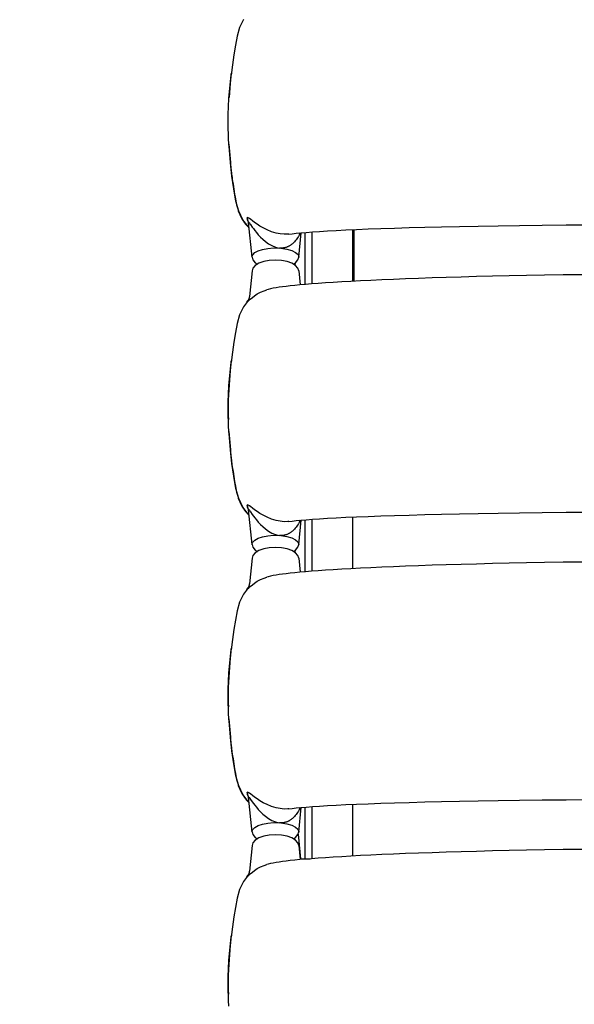
# Model space of a CAD drawing. Units: millimetres. Extents: x -1790 to 22330, y -451 to 15614.
# Drawn here: x 13515 to 14031, y 7846 to 8762 of the extents above; entities that cross this region are included whole.
import ezdxf

# ---------------------------------------------------------------- set-up
doc = ezdxf.new("R2010")
doc.units = ezdxf.units.MM
doc.layers.add('06___PRT_ALL_SURFS', color=7, linetype='Continuous')
doc.dimstyles.new('Qitele', dxfattribs={"dimscale": 85, "dimtxt": 4, "dimasz": 5, "dimexe": 4, "dimexo": 0, "dimgap": 3, "dimtad": 1, "dimdec": 0, "dimrnd": 10, "dimzin": 1, "dimtxsty": 'Standard', "dimblk": 'OBLIQUE', "dimcen": 5, "dimdle": 4, "dimclrd": 256, "dimclre": 256, "dimclrt": 256, "dimadec": 0, "dimazin": 0, "dimtfac": 1, "dimtdec": 0, "dimtmove": 0, "dimatfit": 3, "dimldrblk": 'OBLIQUE', "dimfxl": 6, "dimfxlon": 1, "dimlwd": 40, "dimlwe": 30, "dimarcsym": 0})

# ---------------------------------------------------------------- blocks, each defined once
blk = doc.blocks.new('_Oblique')
at = {"color": 0, "linetype": 'ByBlock', "lineweight": -2}
blk.add_line((-0.5, -0.5), (0.5, 0.5), dxfattribs=at)
blk = doc.blocks.new('*D8')
at = {"lineweight": 30, "transparency": 16777216}
for p, q in [((4231.38, 13170.16), (4231.38, 14020.16)), ((17269.78, 13170.16), (17269.78, 14020.16))]:
    blk.add_line(p, q, dxfattribs=at)
at = {"lineweight": 40, "transparency": 16777216}
blk.add_line((3891.38, 13680.16), (17609.78, 13680.16), dxfattribs=at)
at = {"layer": 'Defpoints', "color": 0, "transparency": 16777216}
for p in [(17269.78, 13680.16), (4231.38, 7376.24), (17269.78, 5694.5)]:
    blk.add_point(p, dxfattribs=at)
at = {"lineweight": 40, "transparency": 16777216, "xscale": 425, "yscale": 425, "zscale": 425, "rotation": 180}
blk.add_blockref('_Oblique', (4231.38, 13680.16), dxfattribs=at)
at = {"lineweight": 40, "transparency": 16777216, "xscale": 425, "yscale": 425, "zscale": 425}
blk.add_blockref('_Oblique', (17269.78, 13680.16), dxfattribs=at)
at = {"transparency": 16777216, "insert": (10750.58, 14112.76), "char_height": 340, "attachment_point": 5}
blk.add_mtext('13040', dxfattribs=at)
blk = doc.blocks.new('*D9')
at = {"lineweight": 30, "transparency": 16777216}
for p, q in [((2194.91, 13993.93), (2194.91, 14843.93)), ((19172.35, 13993.93), (19172.35, 14843.93))]:
    blk.add_line(p, q, dxfattribs=at)
at = {"lineweight": 40, "transparency": 16777216}
blk.add_line((1854.91, 14503.93), (19512.35, 14503.93), dxfattribs=at)
at = {"layer": 'Defpoints', "color": 0, "transparency": 16777216}
for p in [(19172.35, 14503.93), (19172.35, 8330.89), (2194.91, 7953.37)]:
    blk.add_point(p, dxfattribs=at)
at = {"lineweight": 40, "transparency": 16777216, "xscale": 425, "yscale": 425, "zscale": 425, "rotation": 180}
blk.add_blockref('_Oblique', (2194.91, 14503.93), dxfattribs=at)
at = {"lineweight": 40, "transparency": 16777216, "xscale": 425, "yscale": 425, "zscale": 425}
blk.add_blockref('_Oblique', (19172.35, 14503.93), dxfattribs=at)
at = {"transparency": 16777216, "insert": (10704.89, 14936.54), "char_height": 340, "attachment_point": 5}
blk.add_mtext('16980', dxfattribs=at)

msp = doc.modelspace()

# ---------------------------------------------------------------- linework, layer by layer
at = {"color": 7, "linetype": 'Continuous'}
for p, q in [((13719.74, 8755.15), (13717.53, 8746.96)), ((13723.32, 8762.61), (13719.74, 8755.15)), ((13717.53, 8746.96), (13715.98, 8738.55)), ((13715.98, 8738.55), (13714.44, 8729.8)), ((13714.44, 8729.8), (13712.97, 8720.33)), ((13712.97, 8720.33), (13711.78, 8710.67)), ((13711.95, 8712.17), (13710.99, 8703.15)), ((13711.16, 8704.77), (13711.78, 8710.67)), ((13711.78, 8710.67), (13711.95, 8712.17)), ((13709.78, 8688.97), (13711.16, 8704.77)), ((13710.99, 8703.15), (13709.85, 8689.95)), ((13709.09, 8674.09), (13709.35, 8681.58)), ((13709.35, 8681.58), (13709.78, 8688.97)), ((13709.03, 8666.62), (13709.09, 8674.09)), ((13709.16, 8659.19), (13709.03, 8666.62)), ((13709.21, 8657.66), (13709.16, 8659.19)), ((13709.47, 8651.76), (13709.21, 8657.66)), ((13709.78, 8646.44), (13709.47, 8651.76)), ((13709.92, 8644.33), (13709.78, 8646.44)), ((13709.78, 8646.44), (13711.08, 8629.41)), ((13710.48, 8636.89), (13709.92, 8644.33)), ((13711.13, 8629.48), (13710.48, 8636.89)), ((13711.08, 8629.41), (13711.13, 8629.48)), ((13711.08, 8629.41), (13711.13, 8628.85)), ((13712.57, 8616.75), (13711.13, 8629.48)), ((13711.13, 8628.85), (13711.3, 8627)), ((13711.3, 8627), (13711.47, 8625.25)), ((13711.47, 8625.25), (13711.64, 8623.59)), ((13711.64, 8623.59), (13711.73, 8622.8)), ((13711.73, 8622.8), (13711.91, 8621.27)), ((13711.91, 8621.27), (13712.08, 8619.82)), ((13712.08, 8619.82), (13712.26, 8618.42)), ((13712.26, 8618.42), (13712.43, 8617.08)), ((13712.43, 8617.08), (13712.61, 8615.77)), ((13714.34, 8604.81), (13712.57, 8616.75)), ((13712.61, 8615.77), (13712.87, 8613.89)), ((13712.87, 8613.89), (13713.14, 8612.09)), ((13713.14, 8612.09), (13713.57, 8609.21)), ((13713.57, 8609.21), (13714.65, 8602.38)), ((13716.27, 8593.58), (13714.34, 8604.81)), ((13714.65, 8602.38), (13715.04, 8599.96)), ((13715.04, 8599.96), (13715.27, 8598.57)), ((13715.27, 8598.57), (13715.5, 8597.21)), ((13715.5, 8597.21), (13715.74, 8595.91)), ((13715.74, 8595.91), (13716.19, 8593.49)), ((13716.27, 8593.58), (13716.19, 8593.49)), ((13716.19, 8593.48), (13716.49, 8592.01)), ((13718.91, 8584.06), (13716.27, 8593.58)), ((13716.49, 8592.01), (13716.92, 8590.08)), ((13716.92, 8590.08), (13717.39, 8588.21)), ((13717.39, 8588.21), (13717.9, 8586.37)), ((13717.9, 8586.37), (13718.46, 8584.58)), ((13718.46, 8584.58), (13719.09, 8582.82)), ((13722.69, 8576.06), (13718.91, 8584.06)), ((13719.09, 8582.82), (13719.78, 8581.11)), ((13719.78, 8581.11), (13720.53, 8579.45)), ((13720.53, 8579.45), (13721.35, 8577.85)), ((13721.35, 8577.85), (13722.22, 8576.29)), ((13722.22, 8576.29), (13723.18, 8574.78)), ((13727.68, 8569.72), (13722.69, 8576.06)), ((13723.18, 8574.78), (13724.2, 8573.33)), ((13724.2, 8573.33), (13725.27, 8571.95)), ((13725.27, 8571.95), (13726.4, 8570.65)), ((13726.4, 8570.65), (13727.58, 8569.42)), ((13726.99, 8578.28), (13726.6, 8577.84)), ((13726.6, 8577.84), (13726.74, 8576.46)), ((13727.25, 8576.51), (13726.6, 8577.84)), ((13726.74, 8576.46), (13727.6, 8574.23)), ((13727.78, 8578.06), (13726.99, 8578.28)), ((13727.68, 8575.16), (13727.25, 8576.51)), ((13727.6, 8574.23), (13727.9, 8573.72)), ((13727.9, 8573.87), (13727.68, 8575.16)), ((13727.83, 8574.3), (13727.76, 8574.47)), ((13727.76, 8574.47), (13727.79, 8574.36)), ((13728.88, 8577.33), (13727.78, 8578.06)), ((13727.79, 8574.36), (13727.87, 8573.9)), ((13727.87, 8573.9), (13727.9, 8573.68)), ((13727.9, 8573.87), (13728.05, 8574.03)), ((13727.9, 8573.7), (13727.9, 8573.87)), ((13727.9, 8573.68), (13727.9, 8573.7)), ((13727.9, 8573.67), (13727.9, 8573.68)), ((13731.25, 8541.19), (13727.91, 8573.57)), ((13728.05, 8574.03), (13728.37, 8573.77)), ((13728.37, 8573.77), (13728.82, 8573.22)), ((13728.82, 8573.22), (13729.36, 8572.48)), ((13730.21, 8576.29), (13728.88, 8577.33)), ((13729.36, 8572.48), (13729.97, 8571.6)), ((13729.97, 8571.6), (13731.52, 8569.33)), ((13731.78, 8575.04), (13730.21, 8576.29)), ((13733.67, 8573.59), (13731.78, 8575.04)), ((13735.93, 8571.98), (13733.67, 8573.59)), ((13738.57, 8570.27), (13735.93, 8571.98)), ((13741.68, 8568.49), (13738.57, 8570.27)), ((13924.38, 8569.9), (13941.96, 8570.22)), ((13941.96, 8570.22), (13960.63, 8570.53)), ((13960.63, 8570.53), (13980.47, 8570.81)), ((13980.47, 8570.81), (14001.51, 8571.06)), ((14001.51, 8571.06), (14023.78, 8571.27)), ((14023.78, 8571.27), (14047.29, 8571.44)), ((13727.58, 8569.42), (13728.42, 8568.64)), ((13728.36, 8569.19), (13727.68, 8569.72)), ((13731.52, 8569.33), (13732.56, 8567.83)), ((13732.56, 8567.83), (13733.84, 8566.1)), ((13733.84, 8566.1), (13735.34, 8564.18)), ((13735.34, 8564.18), (13737.07, 8562.15)), ((13737.07, 8562.15), (13739.02, 8560.06)), ((13745.31, 8566.7), (13741.68, 8568.49)), ((13749.43, 8565.03), (13745.31, 8566.7)), ((13753.62, 8563.74), (13749.43, 8565.03)), ((13757.45, 8562.94), (13753.62, 8563.74)), ((13761.04, 8562.58), (13757.45, 8562.94)), ((13764.52, 8562.65), (13761.04, 8562.58)), ((13765.51, 8562.76), (13764.52, 8562.65)), ((13765.51, 8562.76), (13768.59, 8563.15)), ((13768.59, 8563.15), (13772.27, 8563.56)), ((13772.27, 8563.56), (13776.63, 8563.98)), ((13775.16, 8561.9), (13774.43, 8560.59)), ((13774.82, 8541.19), (13777.17, 8564.03)), ((13775.88, 8563.34), (13775.16, 8561.9)), ((13776.14, 8563.93), (13775.88, 8563.34)), ((13776.63, 8563.98), (13781.7, 8564.41)), ((13780.53, 8564.31), (13780.53, 8515.86)), ((13781.7, 8564.41), (13787.5, 8564.86)), ((13787.5, 8564.86), (13794.08, 8565.3)), ((13794.08, 8565.3), (13801.45, 8565.75)), ((13801.45, 8565.75), (13809.64, 8566.2)), ((13809.64, 8566.2), (13818.69, 8566.65)), ((13818.69, 8566.65), (13828.61, 8567.09)), ((13826.53, 8518.88), (13826.53, 8567)), ((13828.61, 8567.09), (13839.43, 8567.53)), ((13839.43, 8567.53), (13851.18, 8567.96)), ((13851.18, 8567.96), (13863.89, 8568.38)), ((13863.89, 8568.38), (13877.57, 8568.78)), ((13877.57, 8568.78), (13892.21, 8569.17)), ((13892.21, 8569.17), (13907.82, 8569.54)), ((13907.82, 8569.54), (13924.38, 8569.9)), ((13739.02, 8560.06), (13741.22, 8557.94)), ((13741.22, 8557.94), (13743.69, 8555.85)), ((13743.69, 8555.85), (13746.52, 8553.84)), ((13746.52, 8553.84), (13749.75, 8552.02)), ((13749.75, 8552.02), (13753.17, 8550.61)), ((13766.28, 8551.89), (13765.88, 8551.65)), ((13766.73, 8552.17), (13766.28, 8551.89)), ((13767.22, 8552.5), (13766.73, 8552.17)), ((13767.75, 8552.88), (13767.22, 8552.5)), ((13768.31, 8553.31), (13767.75, 8552.88)), ((13768.88, 8553.79), (13768.31, 8553.31)), ((13769.5, 8554.34), (13768.88, 8553.79)), ((13770.15, 8554.97), (13769.5, 8554.34)), ((13770.83, 8555.68), (13770.15, 8554.97)), ((13771.53, 8556.48), (13770.83, 8555.68)), ((13772.25, 8557.36), (13771.53, 8556.48)), ((13772.97, 8558.34), (13772.25, 8557.36)), ((13773.7, 8559.41), (13772.97, 8558.34)), ((13774.43, 8560.59), (13773.7, 8559.41)), ((13731.23, 8541.52), (13731.88, 8543.57)), ((13731.88, 8543.57), (13733.81, 8545.5)), ((13733.81, 8545.5), (13736.92, 8547.2)), ((13736.92, 8547.2), (13741.04, 8548.55)), ((13741.04, 8548.55), (13745.94, 8549.48)), ((13745.94, 8549.48), (13751.31, 8549.92)), ((13751.31, 8549.92), (13756.81, 8549.82)), ((13753.17, 8550.61), (13756.81, 8549.82)), ((13757.22, 8549.77), (13756.81, 8549.82)), ((13757.63, 8549.73), (13757.22, 8549.77)), ((13758.04, 8549.72), (13757.63, 8549.73)), ((13758.93, 8549.72), (13758.04, 8549.72)), ((13758.04, 8549.72), (13763.56, 8548.89)), ((13759.8, 8549.77), (13758.93, 8549.72)), ((13760.57, 8549.85), (13759.8, 8549.77)), ((13761.26, 8549.96), (13760.57, 8549.85)), ((13761.91, 8550.1), (13761.26, 8549.96)), ((13762.52, 8550.25), (13761.91, 8550.1)), ((13763.08, 8550.42), (13762.52, 8550.25)), ((13763.6, 8550.6), (13763.08, 8550.42)), ((13763.56, 8548.89), (13768.27, 8547.55)), ((13764.08, 8550.78), (13763.6, 8550.6)), ((13764.54, 8550.98), (13764.08, 8550.78)), ((13765.01, 8551.2), (13764.54, 8550.98)), ((13765.47, 8551.43), (13765.01, 8551.2)), ((13765.88, 8551.65), (13765.47, 8551.43)), ((13768.27, 8547.55), (13771.84, 8545.78)), ((13771.84, 8545.78), (13774.08, 8543.72)), ((13774.08, 8543.72), (13774.83, 8541.52)), ((13731.24, 8541.22), (13731.23, 8541.52)), ((13731.25, 8541.19), (13731.24, 8541.22)), ((13731.25, 8541.22), (13732.03, 8538.76)), ((13732.03, 8538.76), (13734.28, 8536.12)), ((13734.28, 8533.63), (13732.03, 8530.99)), ((13734.28, 8536.12), (13736.31, 8534.88)), ((13737.69, 8535.72), (13734.28, 8533.63)), ((13742.11, 8537.24), (13737.69, 8535.72)), ((13747.34, 8538.19), (13742.11, 8537.24)), ((13753, 8538.52), (13747.34, 8538.19)), ((13758.65, 8538.19), (13753, 8538.52)), ((13763.87, 8537.26), (13758.65, 8538.19)), ((13768.31, 8535.75), (13763.87, 8537.26)), ((13771.75, 8533.65), (13768.31, 8535.75)), ((13769.74, 8534.88), (13771.76, 8536.1)), ((13771.21, 8535.77), (13771.17, 8534.01)), ((13774.02, 8530.99), (13771.75, 8533.65)), ((13771.76, 8536.1), (13774.03, 8538.76)), ((13774.03, 8538.76), (13774.82, 8541.22)), ((13774.83, 8541.52), (13774.82, 8541.22)), ((13774.82, 8541.22), (13774.82, 8541.19)), ((13731.25, 8528.57), (13728.8, 8504.83)), ((13732.03, 8530.99), (13731.24, 8528.53)), ((13731.25, 8528.56), (13731.24, 8528.53)), ((13774.82, 8528.53), (13774.02, 8530.99)), ((13774.81, 8528.57), (13776.16, 8515.47)), ((13774.82, 8528.53), (13774.81, 8528.56)), ((14003.71, 8524.5), (13986.98, 8524.21)), ((14021.05, 8524.77), (14003.71, 8524.5)), ((14039.03, 8525), (14021.05, 8524.77)), ((13775.78, 8515.44), (13771.09, 8514.99)), ((13780.95, 8515.89), (13775.78, 8515.44)), ((13786.62, 8516.35), (13780.95, 8515.89)), ((13792.81, 8516.81), (13786.62, 8516.35)), ((13799.56, 8517.28), (13792.81, 8516.81)), ((13806.86, 8517.75), (13799.56, 8517.28)), ((13814.75, 8518.23), (13806.86, 8517.75)), ((13823.21, 8518.7), (13814.75, 8518.23)), ((13832.26, 8519.18), (13823.21, 8518.7)), ((13841.88, 8519.65), (13832.26, 8519.18)), ((13852.09, 8520.12), (13841.88, 8519.65)), ((13862.9, 8520.58), (13852.09, 8520.12)), ((13874.3, 8521.04), (13862.9, 8520.58)), ((13886.31, 8521.49), (13874.3, 8521.04)), ((13898.93, 8521.93), (13886.31, 8521.49)), ((13912.15, 8522.35), (13898.93, 8521.93)), ((13925.95, 8522.76), (13912.15, 8522.35)), ((13940.33, 8523.16), (13925.95, 8522.76)), ((13955.29, 8523.53), (13940.33, 8523.16)), ((13970.84, 8523.88), (13955.29, 8523.53)), ((13986.98, 8524.21), (13970.84, 8523.88)), ((13733.59, 8505.43), (13736.16, 8507.1)), ((13736.16, 8507.1), (13739.1, 8508.69)), ((13739.1, 8508.69), (13742.42, 8510.09)), ((13742.42, 8510.09), (13744.91, 8510.91)), ((13746.18, 8511.25), (13744.91, 8510.91)), ((13748.59, 8511.83), (13746.18, 8511.25)), ((13751.04, 8512.33), (13748.59, 8511.83)), ((13753.63, 8512.79), (13751.04, 8512.33)), ((13756.45, 8513.24), (13753.63, 8512.79)), ((13759.55, 8513.67), (13756.45, 8513.24)), ((13763, 8514.11), (13759.55, 8513.67)), ((13766.84, 8514.55), (13763, 8514.11)), ((13771.09, 8514.99), (13766.84, 8514.55)), ((13727.09, 8500.07), (13723.31, 8495.1)), ((13726.56, 8499.44), (13727.55, 8500.87)), ((13726.96, 8499.98), (13726.56, 8499.44)), ((13726.56, 8499.44), (13726.65, 8499.43)), ((13726.65, 8499.43), (13727.2, 8499.93)), ((13727.36, 8500.45), (13726.96, 8499.98)), ((13727.08, 8500.13), (13727.05, 8500.1)), ((13727.24, 8500.37), (13727.08, 8500.13)), ((13727.2, 8499.93), (13728.18, 8500.89)), ((13727.68, 8501.1), (13727.55, 8500.87)), ((13727.76, 8501.26), (13727.68, 8501.1)), ((13727.89, 8501.53), (13727.76, 8501.26)), ((13728.04, 8501.85), (13727.89, 8501.53)), ((13728.16, 8502.17), (13728.04, 8501.85)), ((13728.27, 8502.47), (13728.16, 8502.17)), ((13728.18, 8500.89), (13729.59, 8502.2)), ((13728.37, 8502.75), (13728.27, 8502.47)), ((13728.45, 8503.01), (13728.37, 8502.75)), ((13728.52, 8503.26), (13728.45, 8503.01)), ((13728.58, 8503.49), (13728.52, 8503.26)), ((13728.63, 8503.71), (13728.58, 8503.49)), ((13728.67, 8503.92), (13728.63, 8503.71)), ((13728.7, 8504.12), (13728.67, 8503.92)), ((13728.73, 8504.3), (13728.7, 8504.12)), ((13728.76, 8504.47), (13728.73, 8504.3)), ((13728.78, 8504.63), (13728.76, 8504.47)), ((13728.79, 8504.75), (13728.78, 8504.63)), ((13728.78, 8504.68), (13728.79, 8504.71)), ((13729.59, 8502.2), (13731.55, 8503.89)), ((13731.55, 8503.89), (13733.59, 8505.43)), ((13723.31, 8495.1), (13719.73, 8487.64)), ((13717.52, 8479.45), (13715.97, 8471.04)), ((13719.73, 8487.64), (13717.52, 8479.45)), ((13715.97, 8471.04), (13714.44, 8462.29)), ((13714.44, 8462.29), (13712.97, 8452.82)), ((13712.97, 8452.82), (13711.78, 8443.16)), ((13711.94, 8444.66), (13710.99, 8435.64)), ((13711.15, 8437.26), (13711.78, 8443.16)), ((13711.78, 8443.16), (13711.95, 8444.66)), ((13709.77, 8421.46), (13711.15, 8437.26)), ((13710.99, 8435.64), (13709.84, 8422.44)), ((13709.84, 8422.44), (13709.13, 8408.38)), ((13709.34, 8414.07), (13709.77, 8421.46)), ((13709.02, 8399.11), (13709.08, 8406.58)), ((13709.08, 8406.58), (13709.34, 8414.07)), ((13709.13, 8408.38), (13709.1, 8393.57)), ((13709.15, 8391.68), (13709.02, 8399.11)), ((13709.1, 8393.57), (13709.2, 8390.15)), ((13709.2, 8390.15), (13709.15, 8391.68)), ((13709.46, 8384.25), (13709.2, 8390.15)), ((13709.77, 8378.93), (13709.46, 8384.25)), ((13709.92, 8376.81), (13709.77, 8378.93)), ((13709.78, 8378.93), (13711.08, 8361.9)), ((13710.48, 8369.37), (13709.92, 8376.81)), ((13711.12, 8361.97), (13710.48, 8369.37)), ((13711.08, 8361.9), (13711.12, 8361.97)), ((13711.08, 8361.9), (13711.12, 8361.34)), ((13712.57, 8349.24), (13711.12, 8361.97)), ((13711.12, 8361.34), (13711.29, 8359.49)), ((13711.29, 8359.49), (13711.46, 8357.74)), ((13711.46, 8357.74), (13711.64, 8356.08)), ((13711.64, 8356.08), (13711.72, 8355.29)), ((13711.72, 8355.29), (13711.9, 8353.76)), ((13711.9, 8353.76), (13712.08, 8352.31)), ((13712.08, 8352.31), (13712.25, 8350.91)), ((13712.25, 8350.91), (13712.43, 8349.56)), ((13712.43, 8349.56), (13712.6, 8348.26)), ((13714.33, 8337.3), (13712.57, 8349.24)), ((13712.6, 8348.26), (13712.87, 8346.38)), ((13712.87, 8346.38), (13713.13, 8344.57)), ((13713.13, 8344.57), (13713.57, 8341.7)), ((13713.57, 8341.7), (13714.64, 8334.86)), ((13716.27, 8326.07), (13714.33, 8337.3)), ((13714.64, 8334.86), (13715.03, 8332.45)), ((13715.03, 8332.45), (13715.26, 8331.06)), ((13715.26, 8331.06), (13715.5, 8329.7)), ((13715.5, 8329.7), (13715.73, 8328.4)), ((13715.73, 8328.4), (13716.19, 8325.97)), ((13716.18, 8325.97), (13716.49, 8324.5)), ((13716.27, 8326.07), (13716.19, 8325.97)), ((13718.9, 8316.55), (13716.27, 8326.07)), ((13716.49, 8324.5), (13716.92, 8322.57)), ((13716.92, 8322.57), (13717.38, 8320.69)), ((13717.38, 8320.69), (13717.89, 8318.86)), ((13717.89, 8318.86), (13718.46, 8317.07)), ((13718.46, 8317.07), (13719.08, 8315.31)), ((13722.68, 8308.55), (13718.9, 8316.55)), ((13719.08, 8315.31), (13719.78, 8313.6)), ((13719.78, 8313.6), (13720.53, 8311.94)), ((13720.53, 8311.94), (13721.34, 8310.33)), ((13721.34, 8310.33), (13722.22, 8308.78)), ((13722.22, 8308.78), (13723.17, 8307.27)), ((13727.68, 8302.2), (13722.68, 8308.55)), ((13723.17, 8307.27), (13724.19, 8305.82)), ((13724.19, 8305.82), (13725.27, 8304.44)), ((13725.27, 8304.44), (13726.4, 8303.14)), ((13726.99, 8310.77), (13726.59, 8310.32)), ((13726.59, 8310.32), (13726.73, 8308.95)), ((13727.24, 8309), (13726.59, 8310.32)), ((13726.73, 8308.95), (13727.59, 8306.72)), ((13727.78, 8310.54), (13726.99, 8310.77)), ((13727.68, 8307.65), (13727.24, 8309)), ((13727.59, 8306.72), (13727.89, 8306.21)), ((13727.9, 8306.36), (13727.68, 8307.65)), ((13727.82, 8306.78), (13727.76, 8306.96)), ((13727.76, 8306.96), (13727.79, 8306.84)), ((13728.87, 8309.82), (13727.78, 8310.54)), ((13727.79, 8306.84), (13727.87, 8306.39)), ((13727.87, 8306.39), (13727.9, 8306.17)), ((13727.89, 8306.19), (13727.9, 8306.36)), ((13727.89, 8306.17), (13727.89, 8306.19)), ((13727.9, 8306.16), (13727.89, 8306.17)), ((13727.9, 8306.36), (13728.04, 8306.51)), ((13731.24, 8273.68), (13727.91, 8306.06)), ((13728.04, 8306.51), (13728.37, 8306.26)), ((13728.37, 8306.26), (13728.82, 8305.71)), ((13728.82, 8305.71), (13729.36, 8304.97)), ((13730.21, 8308.78), (13728.87, 8309.82)), ((13729.36, 8304.97), (13729.97, 8304.08)), ((13731.78, 8307.53), (13730.21, 8308.78)), ((13733.67, 8306.08), (13731.78, 8307.53)), ((13735.93, 8304.46), (13733.67, 8306.08)), ((13738.57, 8302.76), (13735.93, 8304.46)), ((13726.4, 8303.14), (13727.58, 8301.91)), ((13727.58, 8301.91), (13728.41, 8301.12)), ((13728.36, 8301.68), (13727.68, 8302.2)), ((13729.97, 8304.08), (13731.51, 8301.81)), ((13731.51, 8301.81), (13732.56, 8300.32)), ((13732.56, 8300.32), (13733.83, 8298.59)), ((13733.83, 8298.59), (13735.34, 8296.67)), ((13735.34, 8296.67), (13737.06, 8294.64)), ((13741.67, 8300.98), (13738.57, 8302.76)), ((13745.3, 8299.19), (13741.67, 8300.98)), ((13749.43, 8297.52), (13745.3, 8299.19)), ((13753.61, 8296.23), (13749.43, 8297.52)), ((13757.45, 8295.43), (13753.61, 8296.23)), ((13761.04, 8295.06), (13757.45, 8295.43)), ((13765.5, 8295.25), (13764.52, 8295.13)), ((13765.5, 8295.25), (13768.58, 8295.64)), ((13768.58, 8295.64), (13772.26, 8296.05)), ((13772.26, 8296.05), (13776.62, 8296.47)), ((13774.81, 8273.68), (13777.17, 8296.51)), ((13775.88, 8295.83), (13775.16, 8294.39)), ((13776.14, 8296.42), (13775.88, 8295.83)), ((13776.62, 8296.47), (13781.69, 8296.9)), ((13780.53, 8296.8), (13780.53, 8248.34)), ((13781.69, 8296.9), (13787.49, 8297.35)), ((13787.49, 8297.35), (13794.06, 8297.79)), ((13794.06, 8297.79), (13801.44, 8298.24)), ((13801.44, 8298.24), (13809.63, 8298.69)), ((13809.63, 8298.69), (13818.67, 8299.14)), ((13818.67, 8299.14), (13828.59, 8299.58)), ((13828.59, 8299.58), (13839.41, 8300.02)), ((13839.41, 8300.02), (13851.16, 8300.45)), ((13851.16, 8300.45), (13863.87, 8300.87)), ((13863.87, 8300.87), (13877.54, 8301.27)), ((13877.54, 8301.27), (13892.19, 8301.66)), ((13892.19, 8301.66), (13907.79, 8302.03)), ((13907.79, 8302.03), (13924.35, 8302.38)), ((13924.35, 8302.38), (13941.93, 8302.71)), ((13941.93, 8302.71), (13960.6, 8303.02)), ((13960.6, 8303.02), (13980.43, 8303.3)), ((13980.43, 8303.3), (14001.47, 8303.55)), ((14001.47, 8303.55), (14023.73, 8303.76)), ((14023.73, 8303.76), (14047.24, 8303.93)), ((13737.06, 8294.64), (13739.02, 8292.55)), ((13739.02, 8292.55), (13741.22, 8290.43)), ((13741.22, 8290.43), (13743.69, 8288.34)), ((13743.69, 8288.34), (13746.51, 8286.33)), ((13746.51, 8286.33), (13749.74, 8284.51)), ((13764.52, 8295.13), (13761.04, 8295.06)), ((13768.88, 8286.28), (13768.3, 8285.8)), ((13769.49, 8286.83), (13768.88, 8286.28)), ((13770.15, 8287.46), (13769.49, 8286.83)), ((13770.83, 8288.17), (13770.15, 8287.46)), ((13771.53, 8288.97), (13770.83, 8288.17)), ((13772.24, 8289.85), (13771.53, 8288.97)), ((13772.97, 8290.83), (13772.24, 8289.85)), ((13773.7, 8291.9), (13772.97, 8290.83)), ((13774.43, 8293.08), (13773.7, 8291.9)), ((13775.16, 8294.39), (13774.43, 8293.08)), ((13731.88, 8276.05), (13733.81, 8277.99)), ((13733.81, 8277.99), (13736.92, 8279.69)), ((13736.92, 8279.69), (13741.04, 8281.04)), ((13741.04, 8281.04), (13745.94, 8281.97)), ((13745.94, 8281.97), (13751.3, 8282.4)), ((13749.74, 8284.51), (13753.16, 8283.1)), ((13751.3, 8282.4), (13756.8, 8282.3)), ((13753.16, 8283.1), (13756.8, 8282.3)), ((13757.22, 8282.25), (13756.8, 8282.3)), ((13757.63, 8282.22), (13757.22, 8282.25)), ((13758.03, 8282.21), (13757.63, 8282.22)), ((13758.93, 8282.21), (13758.03, 8282.21)), ((13758.03, 8282.21), (13763.56, 8281.38)), ((13759.8, 8282.26), (13758.93, 8282.21)), ((13760.56, 8282.34), (13759.8, 8282.26)), ((13761.26, 8282.45), (13760.56, 8282.34)), ((13761.91, 8282.59), (13761.26, 8282.45)), ((13762.51, 8282.74), (13761.91, 8282.59)), ((13763.07, 8282.91), (13762.51, 8282.74)), ((13763.59, 8283.09), (13763.07, 8282.91)), ((13763.56, 8281.38), (13768.26, 8280.03)), ((13764.07, 8283.27), (13763.59, 8283.09)), ((13764.54, 8283.47), (13764.07, 8283.27)), ((13765, 8283.69), (13764.54, 8283.47)), ((13765.46, 8283.92), (13765, 8283.69)), ((13765.88, 8284.14), (13765.46, 8283.92)), ((13766.28, 8284.37), (13765.88, 8284.14)), ((13766.72, 8284.65), (13766.28, 8284.37)), ((13767.22, 8284.99), (13766.72, 8284.65)), ((13767.75, 8285.37), (13767.22, 8284.99)), ((13768.3, 8285.8), (13767.75, 8285.37)), ((13768.26, 8280.03), (13771.84, 8278.26)), ((13771.84, 8278.26), (13774.07, 8276.2)), ((13731.23, 8274.01), (13731.88, 8276.05)), ((13731.24, 8273.71), (13731.23, 8274.01)), ((13731.24, 8273.68), (13731.24, 8273.71)), ((13731.24, 8273.71), (13732.03, 8271.25)), ((13732.03, 8271.25), (13734.28, 8268.61)), ((13737.68, 8268.21), (13734.27, 8266.12)), ((13734.28, 8268.61), (13736.31, 8267.37)), ((13742.11, 8269.73), (13737.68, 8268.21)), ((13747.33, 8270.67), (13742.11, 8269.73)), ((13753, 8271.01), (13747.33, 8270.67)), ((13758.65, 8270.68), (13753, 8271.01)), ((13763.86, 8269.75), (13758.65, 8270.68)), ((13768.31, 8268.24), (13763.86, 8269.75)), ((13771.75, 8266.14), (13768.31, 8268.24)), ((13769.74, 8267.37), (13771.75, 8268.59)), ((13770.98, 8268.12), (13771.01, 8266.59)), ((13771.75, 8268.59), (13774.02, 8271.25)), ((13774.02, 8271.25), (13774.81, 8273.71)), ((13774.07, 8276.2), (13774.83, 8274.01)), ((13774.83, 8274.01), (13774.81, 8273.71)), ((13774.81, 8273.71), (13774.81, 8273.68)), ((13731.24, 8261.05), (13728.8, 8237.32)), ((13732.03, 8263.48), (13731.24, 8261.02)), ((13731.24, 8261.05), (13731.24, 8261.02)), ((13734.27, 8266.12), (13732.03, 8263.48)), ((13774.02, 8263.48), (13771.75, 8266.14)), ((13774.81, 8261.02), (13774.02, 8263.48)), ((13774.81, 8261.05), (13776.16, 8247.96)), ((13774.81, 8261.02), (13774.81, 8261.05)), ((13799.55, 8249.77), (13792.81, 8249.3)), ((13806.86, 8250.24), (13799.55, 8249.77)), ((13814.74, 8250.72), (13806.86, 8250.24)), ((13823.21, 8251.19), (13814.74, 8250.72)), ((13832.25, 8251.67), (13823.21, 8251.19)), ((13841.88, 8252.14), (13832.25, 8251.67)), ((13852.09, 8252.61), (13841.88, 8252.14)), ((13862.89, 8253.07), (13852.09, 8252.61)), ((13874.3, 8253.53), (13862.89, 8253.07)), ((13886.31, 8253.98), (13874.3, 8253.53)), ((13898.93, 8254.42), (13886.31, 8253.98)), ((13912.14, 8254.84), (13898.93, 8254.42)), ((13925.94, 8255.25), (13912.14, 8254.84)), ((13940.32, 8255.65), (13925.94, 8255.25)), ((13955.29, 8256.02), (13940.32, 8255.65)), ((13970.84, 8256.37), (13955.29, 8256.02)), ((13986.97, 8256.7), (13970.84, 8256.37)), ((14003.71, 8257), (13986.97, 8256.7)), ((14021.05, 8257.26), (14003.71, 8257)), ((14039.02, 8257.49), (14021.05, 8257.26)), ((13736.15, 8239.59), (13739.1, 8241.17)), ((13739.1, 8241.17), (13742.41, 8242.58)), ((13742.41, 8242.58), (13744.91, 8243.39)), ((13746.18, 8243.74), (13744.91, 8243.39)), ((13748.59, 8244.32), (13746.18, 8243.74)), ((13751.04, 8244.82), (13748.59, 8244.32)), ((13753.63, 8245.28), (13751.04, 8244.82)), ((13756.44, 8245.73), (13753.63, 8245.28)), ((13759.55, 8246.16), (13756.44, 8245.73)), ((13763, 8246.6), (13759.55, 8246.16)), ((13766.83, 8247.04), (13763, 8246.6)), ((13771.08, 8247.48), (13766.83, 8247.04)), ((13775.78, 8247.93), (13771.08, 8247.48)), ((13780.94, 8248.38), (13775.78, 8247.93)), ((13786.61, 8248.84), (13780.94, 8248.38)), ((13792.81, 8249.3), (13786.61, 8248.84)), ((13727.09, 8232.56), (13723.31, 8227.59)), ((13726.56, 8231.93), (13727.55, 8233.36)), ((13726.96, 8232.47), (13726.56, 8231.93)), ((13726.56, 8231.93), (13726.65, 8231.91)), ((13726.65, 8231.91), (13727.19, 8232.42)), ((13727.36, 8232.94), (13726.96, 8232.47)), ((13727.08, 8232.62), (13727.05, 8232.59)), ((13727.24, 8232.85), (13727.08, 8232.62)), ((13727.19, 8232.42), (13728.18, 8233.38)), ((13727.68, 8233.59), (13727.55, 8233.36)), ((13727.76, 8233.75), (13727.68, 8233.59)), ((13727.89, 8234.02), (13727.76, 8233.75)), ((13728.03, 8234.34), (13727.89, 8234.02)), ((13728.16, 8234.65), (13728.03, 8234.34)), ((13728.27, 8234.96), (13728.16, 8234.65)), ((13728.18, 8233.38), (13729.58, 8234.69)), ((13728.36, 8235.24), (13728.27, 8234.96)), ((13728.45, 8235.5), (13728.36, 8235.24)), ((13728.51, 8235.75), (13728.45, 8235.5)), ((13728.57, 8235.98), (13728.51, 8235.75)), ((13728.62, 8236.2), (13728.57, 8235.98)), ((13728.66, 8236.41), (13728.62, 8236.2)), ((13728.7, 8236.6), (13728.66, 8236.41)), ((13728.73, 8236.79), (13728.7, 8236.6)), ((13728.75, 8236.96), (13728.73, 8236.79)), ((13728.77, 8237.12), (13728.75, 8236.96)), ((13728.79, 8237.24), (13728.77, 8237.12)), ((13728.78, 8237.17), (13728.78, 8237.2)), ((13729.58, 8234.69), (13731.55, 8236.38)), ((13731.55, 8236.38), (13733.59, 8237.92)), ((13733.59, 8237.92), (13736.15, 8239.59)), ((13723.31, 8227.59), (13719.73, 8220.13)), ((13719.73, 8220.13), (13717.52, 8211.94)), ((13715.97, 8203.52), (13714.43, 8194.78)), ((13717.52, 8211.94), (13715.97, 8203.52)), ((13714.43, 8194.78), (13712.96, 8185.31)), ((13712.96, 8185.31), (13711.77, 8175.65)), ((13711.94, 8177.15), (13710.98, 8168.12)), ((13711.77, 8175.65), (13711.94, 8177.15)), ((13709.77, 8153.95), (13711.15, 8169.75)), ((13710.98, 8168.12), (13709.84, 8154.93)), ((13711.15, 8169.75), (13711.77, 8175.65)), ((13709.84, 8154.93), (13709.13, 8140.87)), ((13709.34, 8146.56), (13709.77, 8153.95)), ((13709.08, 8139.06), (13709.34, 8146.56)), ((13709.13, 8140.87), (13709.1, 8126.06)), ((13709.02, 8131.6), (13709.08, 8139.06)), ((13709.15, 8124.17), (13709.02, 8131.6)), ((13709.1, 8126.06), (13709.2, 8122.64)), ((13709.2, 8122.64), (13709.15, 8124.17)), ((13709.46, 8116.74), (13709.2, 8122.64)), ((13709.77, 8111.41), (13709.46, 8116.74)), ((13709.91, 8109.3), (13709.77, 8111.41)), ((13709.77, 8111.41), (13711.07, 8094.39)), ((13710.48, 8101.86), (13709.91, 8109.3)), ((13711.12, 8094.46), (13710.48, 8101.86)), ((13711.07, 8094.39), (13711.12, 8094.46)), ((13711.07, 8094.39), (13711.12, 8093.82)), ((13712.57, 8081.73), (13711.12, 8094.46)), ((13711.12, 8093.82), (13711.29, 8091.98)), ((13711.29, 8091.98), (13711.46, 8090.22)), ((13711.46, 8090.22), (13711.63, 8088.57)), ((13711.63, 8088.57), (13711.81, 8087)), ((13711.81, 8087), (13711.9, 8086.25)), ((13711.9, 8086.25), (13712.07, 8084.79)), ((13712.07, 8084.79), (13712.25, 8083.4)), ((13712.25, 8083.4), (13712.42, 8082.05)), ((13712.42, 8082.05), (13712.6, 8080.75)), ((13714.33, 8069.78), (13712.57, 8081.73)), ((13712.6, 8080.75), (13712.87, 8078.87)), ((13712.87, 8078.87), (13713.13, 8077.06)), ((13713.13, 8077.06), (13713.57, 8074.19)), ((13713.57, 8074.19), (13714.64, 8067.35)), ((13716.26, 8058.55), (13714.33, 8069.78)), ((13714.64, 8067.35), (13715.03, 8064.94)), ((13715.03, 8064.94), (13715.26, 8063.54)), ((13715.26, 8063.54), (13715.5, 8062.19)), ((13715.5, 8062.19), (13715.73, 8060.89)), ((13715.73, 8060.89), (13716.18, 8058.46)), ((13716.26, 8058.55), (13716.18, 8058.46)), ((13716.18, 8058.46), (13716.49, 8056.99)), ((13718.9, 8049.03), (13716.26, 8058.55)), ((13716.49, 8056.99), (13716.92, 8055.06)), ((13716.92, 8055.06), (13717.38, 8053.18)), ((13717.38, 8053.18), (13717.89, 8051.35)), ((13717.89, 8051.35), (13718.45, 8049.56)), ((13718.45, 8049.56), (13719.08, 8047.8)), ((13722.68, 8041.03), (13718.9, 8049.03)), ((13719.08, 8047.8), (13719.77, 8046.09)), ((13719.77, 8046.09), (13720.53, 8044.43)), ((13720.53, 8044.43), (13721.34, 8042.82)), ((13721.34, 8042.82), (13722.22, 8041.27)), ((13722.22, 8041.27), (13723.17, 8039.76)), ((13727.68, 8034.69), (13722.68, 8041.03)), ((13723.17, 8039.76), (13724.19, 8038.31)), ((13726.98, 8043.26), (13726.59, 8042.81)), ((13726.59, 8042.81), (13726.73, 8041.43)), ((13727.24, 8041.49), (13726.59, 8042.81)), ((13726.73, 8041.43), (13727.59, 8039.21)), ((13727.77, 8043.03), (13726.98, 8043.26)), ((13727.67, 8040.13), (13727.24, 8041.49)), ((13727.59, 8039.21), (13727.89, 8038.7)), ((13727.89, 8038.84), (13727.67, 8040.13)), ((13727.82, 8039.27), (13727.76, 8039.45)), ((13727.76, 8039.45), (13727.78, 8039.33)), ((13728.87, 8042.31), (13727.77, 8043.03)), ((13727.78, 8039.33), (13727.87, 8038.88)), ((13727.87, 8038.88), (13727.89, 8038.66)), ((13727.89, 8038.84), (13728.04, 8039)), ((13727.89, 8038.68), (13727.89, 8038.84)), ((13727.89, 8038.66), (13727.89, 8038.68)), ((13727.89, 8038.65), (13727.89, 8038.66)), ((13731.24, 8006.17), (13727.9, 8038.55)), ((13728.04, 8039), (13728.37, 8038.74)), ((13728.37, 8038.74), (13728.82, 8038.2)), ((13730.21, 8041.27), (13728.87, 8042.31)), ((13731.77, 8040.02), (13730.21, 8041.27)), ((13733.67, 8038.56), (13731.77, 8040.02)), ((13735.93, 8036.95), (13733.67, 8038.56)), ((13724.19, 8038.31), (13725.27, 8036.93)), ((13725.27, 8036.93), (13726.4, 8035.63)), ((13726.4, 8035.63), (13727.58, 8034.4)), ((13727.58, 8034.4), (13728.41, 8033.61)), ((13728.36, 8034.17), (13727.68, 8034.69)), ((13728.82, 8038.2), (13729.36, 8037.45)), ((13729.36, 8037.45), (13729.97, 8036.57)), ((13729.97, 8036.57), (13731.51, 8034.3)), ((13731.51, 8034.3), (13732.56, 8032.81)), ((13732.56, 8032.81), (13733.83, 8031.07)), ((13733.83, 8031.07), (13735.33, 8029.16)), ((13738.57, 8035.24), (13735.93, 8036.95)), ((13741.67, 8033.47), (13738.57, 8035.24)), ((13745.3, 8031.68), (13741.67, 8033.47)), ((13749.43, 8030.01), (13745.3, 8031.68)), ((13753.61, 8028.72), (13749.43, 8030.01)), ((13776.62, 8028.96), (13781.68, 8029.39)), ((13781.68, 8029.39), (13787.48, 8029.83)), ((13787.48, 8029.83), (13794.06, 8030.28)), ((13794.06, 8030.28), (13801.43, 8030.73)), ((13801.43, 8030.73), (13809.62, 8031.18)), ((13809.62, 8031.18), (13818.66, 8031.63)), ((13818.66, 8031.63), (13828.58, 8032.07)), ((13828.58, 8032.07), (13839.4, 8032.51)), ((13839.4, 8032.51), (13851.15, 8032.94)), ((13851.15, 8032.94), (13863.85, 8033.35)), ((13863.85, 8033.35), (13877.52, 8033.76)), ((13877.52, 8033.76), (13892.16, 8034.15)), ((13892.16, 8034.15), (13907.76, 8034.52)), ((13907.76, 8034.52), (13924.32, 8034.87)), ((13924.32, 8034.87), (13941.9, 8035.2)), ((13941.9, 8035.2), (13960.56, 8035.51)), ((13960.56, 8035.51), (13980.4, 8035.79)), ((13980.4, 8035.79), (14001.43, 8036.04)), ((14001.43, 8036.04), (14023.69, 8036.25)), ((14023.69, 8036.25), (14047.2, 8036.42)), ((13735.33, 8029.16), (13737.06, 8027.12)), ((13737.06, 8027.12), (13739.01, 8025.04)), ((13739.01, 8025.04), (13741.22, 8022.92)), ((13741.22, 8022.92), (13743.69, 8020.83)), ((13743.69, 8020.83), (13746.51, 8018.82)), ((13757.45, 8027.92), (13753.61, 8028.72)), ((13761.04, 8027.55), (13757.45, 8027.92)), ((13764.51, 8027.62), (13761.04, 8027.55)), ((13765.5, 8027.74), (13764.51, 8027.62)), ((13765.5, 8027.74), (13768.58, 8028.13)), ((13768.58, 8028.13), (13772.25, 8028.53)), ((13770.82, 8020.66), (13770.14, 8019.95)), ((13771.53, 8021.46), (13770.82, 8020.66)), ((13772.24, 8022.34), (13771.53, 8021.46)), ((13772.97, 8023.32), (13772.24, 8022.34)), ((13772.25, 8028.53), (13776.62, 8028.96)), ((13773.69, 8024.39), (13772.97, 8023.32)), ((13774.43, 8025.57), (13773.69, 8024.39)), ((13775.16, 8026.88), (13774.43, 8025.57)), ((13774.81, 8006.17), (13777.16, 8029)), ((13775.88, 8028.32), (13775.16, 8026.88)), ((13776.14, 8028.91), (13775.88, 8028.32)), ((13780.53, 8029.29), (13780.53, 7981.31)), ((13733.81, 8010.47), (13736.92, 8012.17)), ((13736.92, 8012.17), (13741.03, 8013.53)), ((13741.03, 8013.53), (13745.93, 8014.46)), ((13745.93, 8014.46), (13751.3, 8014.89)), ((13746.51, 8018.82), (13749.74, 8017)), ((13749.74, 8017), (13753.16, 8015.59)), ((13751.3, 8014.89), (13756.8, 8014.79)), ((13753.16, 8015.59), (13756.8, 8014.79)), ((13757.22, 8014.74), (13756.8, 8014.79)), ((13757.63, 8014.71), (13757.22, 8014.74)), ((13758.03, 8014.69), (13757.63, 8014.71)), ((13758.93, 8014.7), (13758.03, 8014.69)), ((13758.03, 8014.69), (13763.55, 8013.87)), ((13759.79, 8014.75), (13758.93, 8014.7)), ((13760.56, 8014.83), (13759.79, 8014.75)), ((13761.26, 8014.94), (13760.56, 8014.83)), ((13761.91, 8015.08), (13761.26, 8014.94)), ((13762.51, 8015.23), (13761.91, 8015.08)), ((13763.07, 8015.4), (13762.51, 8015.23)), ((13763.59, 8015.57), (13763.07, 8015.4)), ((13763.55, 8013.87), (13768.26, 8012.52)), ((13764.07, 8015.76), (13763.59, 8015.57)), ((13764.53, 8015.96), (13764.07, 8015.76)), ((13765, 8016.18), (13764.53, 8015.96)), ((13765.46, 8016.41), (13765, 8016.18)), ((13765.87, 8016.63), (13765.46, 8016.41)), ((13766.28, 8016.86), (13765.87, 8016.63)), ((13766.72, 8017.14), (13766.28, 8016.86)), ((13767.21, 8017.48), (13766.72, 8017.14)), ((13767.74, 8017.86), (13767.21, 8017.48)), ((13768.3, 8018.29), (13767.74, 8017.86)), ((13768.26, 8012.52), (13771.84, 8010.75)), ((13768.88, 8018.77), (13768.3, 8018.29)), ((13769.49, 8019.32), (13768.88, 8018.77)), ((13770.14, 8019.95), (13769.49, 8019.32)), ((13731.22, 8006.5), (13731.88, 8008.54)), ((13731.24, 8006.2), (13731.22, 8006.5)), ((13731.24, 8006.17), (13731.24, 8006.2)), ((13731.24, 8006.2), (13732.03, 8003.74)), ((13731.88, 8008.54), (13733.81, 8010.47)), ((13732.03, 8003.74), (13734.27, 8001.1)), ((13742.11, 8002.21), (13737.68, 8000.69)), ((13747.33, 8003.16), (13742.11, 8002.21)), ((13752.99, 8003.5), (13747.33, 8003.16)), ((13758.65, 8003.17), (13752.99, 8003.5)), ((13763.86, 8002.24), (13758.65, 8003.17)), ((13768.31, 8000.73), (13763.86, 8002.24)), ((13771.75, 8001.08), (13774.02, 8003.74)), ((13771.84, 8010.75), (13774.07, 8008.69)), ((13774.02, 8003.74), (13774.81, 8006.2)), ((13774.07, 8008.69), (13774.83, 8006.5)), ((13774.14, 8004.11), (13776.46, 7981.31)), ((13774.83, 8006.5), (13774.81, 8006.2)), ((13774.81, 8006.2), (13774.81, 8006.17)), ((13731.24, 7993.54), (13728.79, 7969.81)), ((13732.03, 7995.97), (13731.24, 7993.51)), ((13731.24, 7993.54), (13731.24, 7993.51)), ((13734.27, 7998.6), (13732.03, 7995.97)), ((13734.27, 8001.1), (13736.31, 7999.85)), ((13737.68, 8000.69), (13734.27, 7998.6)), ((13771.75, 7998.63), (13768.31, 8000.73)), ((13769.74, 7999.85), (13771.75, 8001.08)), ((13774.02, 7995.97), (13771.75, 7998.63)), ((13774.81, 7993.51), (13774.02, 7995.97)), ((13774.81, 7993.54), (13774.12, 7995.33)), ((13774.81, 7993.54), (13776.16, 7980.45)), ((13774.81, 7993.51), (13774.81, 7993.54)), ((13823.2, 7983.68), (13814.74, 7983.2)), ((13832.25, 7984.16), (13823.2, 7983.68)), ((13841.88, 7984.63), (13832.25, 7984.16)), ((13852.09, 7985.1), (13841.88, 7984.63)), ((13862.89, 7985.56), (13852.09, 7985.1)), ((13874.29, 7986.02), (13862.89, 7985.56)), ((13886.31, 7986.47), (13874.29, 7986.02)), ((13898.93, 7986.91), (13886.31, 7986.47)), ((13912.14, 7987.33), (13898.93, 7986.91)), ((13925.94, 7987.74), (13912.14, 7987.33)), ((13940.32, 7988.14), (13925.94, 7987.74)), ((13955.29, 7988.51), (13940.32, 7988.14)), ((13970.84, 7988.86), (13955.29, 7988.51)), ((13986.97, 7989.19), (13970.84, 7988.86)), ((14003.7, 7989.49), (13986.97, 7989.19)), ((14021.05, 7989.75), (14003.7, 7989.49)), ((14039.02, 7989.98), (14021.05, 7989.75)), ((13739.1, 7973.66), (13742.41, 7975.07)), ((13742.41, 7975.07), (13744.91, 7975.88)), ((13746.17, 7976.23), (13744.91, 7975.88)), ((13748.59, 7976.8), (13746.17, 7976.23)), ((13751.04, 7977.31), (13748.59, 7976.8)), ((13753.63, 7977.77), (13751.04, 7977.31)), ((13756.44, 7978.21), (13753.63, 7977.77)), ((13759.54, 7978.65), (13756.44, 7978.21)), ((13763, 7979.09), (13759.54, 7978.65)), ((13766.83, 7979.53), (13763, 7979.09)), ((13771.08, 7979.97), (13766.83, 7979.53)), ((13775.77, 7980.42), (13771.08, 7979.97)), ((13780.94, 7980.87), (13775.77, 7980.42)), ((13776.07, 7981.26), (13776.46, 7981.31)), ((13776.46, 7981.31), (13780.53, 7981.31)), ((13776.46, 7980.48), (13776.46, 7981.26)), ((13780.53, 7981.31), (13783.62, 7981.28)), ((13780.53, 7981.26), (13780.53, 7980.83)), ((13786.61, 7981.33), (13780.94, 7980.87)), ((13783.62, 7981.28), (13785.5, 7981.24)), ((13792.81, 7981.79), (13786.61, 7981.33)), ((13799.55, 7982.26), (13792.81, 7981.79)), ((13806.86, 7982.73), (13799.55, 7982.26)), ((13814.74, 7983.2), (13806.86, 7982.73)), ((13726.56, 7964.42), (13727.55, 7965.85)), ((13727.36, 7965.42), (13726.95, 7964.96)), ((13727.24, 7965.34), (13727.07, 7965.11)), ((13727.19, 7964.91), (13728.18, 7965.87)), ((13727.68, 7966.08), (13727.55, 7965.85)), ((13727.76, 7966.23), (13727.68, 7966.08)), ((13727.89, 7966.51), (13727.76, 7966.23)), ((13728.03, 7966.83), (13727.89, 7966.51)), ((13728.16, 7967.14), (13728.03, 7966.83)), ((13728.27, 7967.44), (13728.16, 7967.14)), ((13728.18, 7965.87), (13729.58, 7967.18)), ((13728.36, 7967.73), (13728.27, 7967.44)), ((13728.44, 7967.99), (13728.36, 7967.73)), ((13728.51, 7968.24), (13728.44, 7967.99)), ((13728.57, 7968.47), (13728.51, 7968.24)), ((13728.62, 7968.69), (13728.57, 7968.47)), ((13728.66, 7968.9), (13728.62, 7968.69)), ((13728.7, 7969.09), (13728.66, 7968.9)), ((13728.73, 7969.28), (13728.7, 7969.09)), ((13728.75, 7969.45), (13728.73, 7969.28)), ((13728.77, 7969.61), (13728.75, 7969.45)), ((13728.78, 7969.73), (13728.77, 7969.61)), ((13728.78, 7969.66), (13728.78, 7969.69)), ((13729.58, 7967.18), (13731.55, 7968.87)), ((13731.55, 7968.87), (13733.59, 7970.41)), ((13733.59, 7970.41), (13736.15, 7972.07)), ((13736.15, 7972.07), (13739.1, 7973.66)), ((13723.31, 7960.07), (13719.73, 7952.62)), ((13727.09, 7965.04), (13723.31, 7960.07)), ((13726.95, 7964.96), (13726.56, 7964.42)), ((13726.56, 7964.42), (13726.64, 7964.4)), ((13726.64, 7964.4), (13727.19, 7964.91)), ((13727.07, 7965.11), (13727.05, 7965.07)), ((13719.73, 7952.62), (13717.52, 7944.43)), ((13717.52, 7944.43), (13715.97, 7936.01)), ((13715.97, 7936.01), (13714.43, 7927.26)), ((13714.43, 7927.26), (13712.96, 7917.8)), ((13712.96, 7917.8), (13711.77, 7908.14)), ((13709.77, 7886.44), (13711.15, 7902.24)), ((13711.94, 7909.63), (13710.98, 7900.61)), ((13711.15, 7902.24), (13711.77, 7908.14)), ((13711.77, 7908.14), (13711.94, 7909.64)), ((13710.98, 7900.61), (13709.84, 7887.41)), ((13709.84, 7887.41), (13709.13, 7873.36)), ((13709.34, 7879.04), (13709.77, 7886.44)), ((13709.08, 7871.55), (13709.34, 7879.04)), ((13709.02, 7864.09), (13709.08, 7871.55)), ((13709.13, 7873.36), (13709.1, 7858.55)), ((13709.15, 7856.65), (13709.02, 7864.09)), ((13709.1, 7858.55), (13709.2, 7855.13)), ((13709.2, 7855.13), (13709.15, 7856.65)), ((13709.46, 7849.23), (13709.2, 7855.13)), ((13709.77, 7843.9), (13709.46, 7849.23))]:
    msp.add_line(p, q, dxfattribs=at)
at = {"layer": '06___PRT_ALL_SURFS', "color": 7, "linetype": 'Continuous'}
for p, q in [((13787.21, 8516.39), (13787.21, 8564.83)), ((13825.21, 8518.81), (13825.21, 8566.94)), ((13787.21, 8248.88), (13787.21, 8297.32)), ((13825.21, 8251.3), (13825.21, 8299.43)), ((13787.21, 7981.37), (13787.21, 8029.81)), ((13825.21, 7983.79), (13825.21, 8031.92))]:
    msp.add_line(p, q, dxfattribs=at)

# ---------------------------------------------------------------- dimensions: what is measured, and where the dimension line sits
at = {"color": 0}
dim = msp.add_linear_dim(base=(19172.35, 14503.93), p1=(2194.91, 7953.37), p2=(19172.35, 8330.89), dimstyle='Qitele', dxfattribs=at)
dim.commit()
dim.dimension.update_dxf_attribs({"geometry": '*D9', "text_midpoint": (10704.89, 14503.93), "dimtype": 160})
dim = msp.add_linear_dim(base=(17269.78, 13680.16), p1=(4231.38, 7376.24), p2=(17269.78, 5694.5), dimstyle='Qitele', dxfattribs=at)
dim.commit()
dim.dimension.update_dxf_attribs({"geometry": '*D8', "text_midpoint": (10750.58, 14112.76)})

doc.saveas('drawing.dxf')
